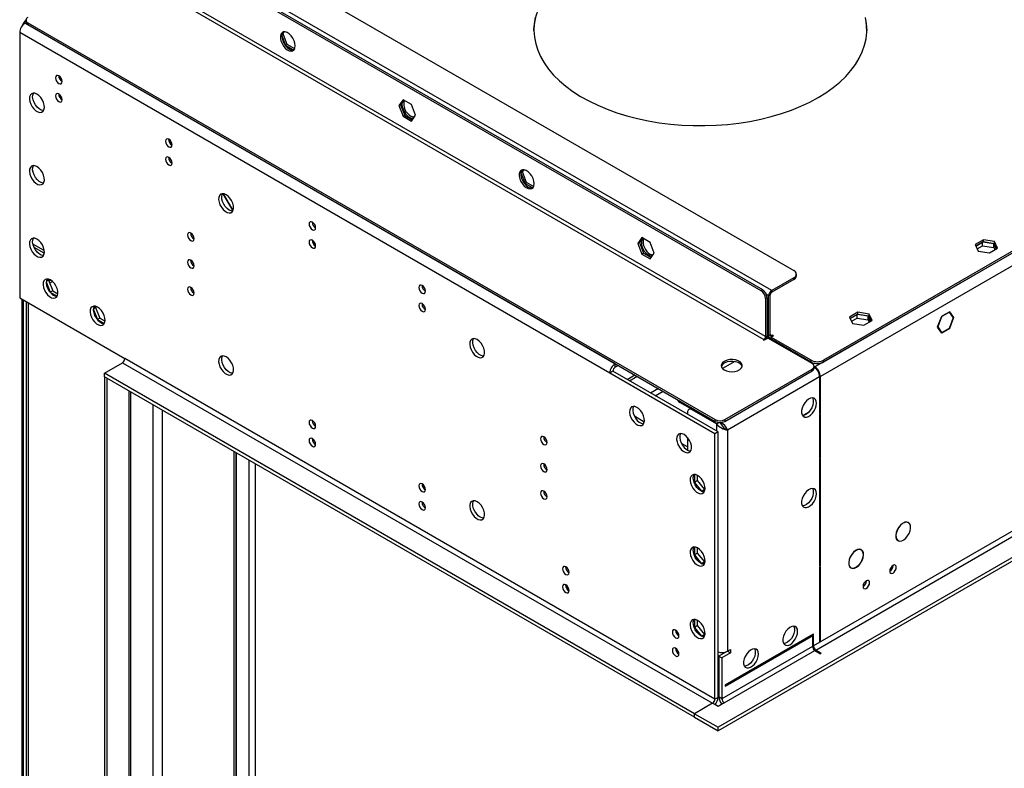
# Model space of a CAD drawing. Units: millimetres. Extents: x 3 to 7353, y 8 to 10403.
# Drawn here: x 872 to 1315, y 1129 to 1466 of the extents above; entities that cross this region are included whole.
import ezdxf

# ---------------------------------------------------------------- set-up
doc = ezdxf.new("R2010")
doc.units = ezdxf.units.MM
doc.header["$LTSCALE"] = 35

msp = doc.modelspace()

# ---------------------------------------------------------------- linework, layer by layer
at = {"color": 7, "linetype": 'Continuous', "lineweight": 25}
for p, q in [((2924.537, 2288.107), (1229.956, 1309.846)), ((2921.355, 2287.087), (1233.845, 1312.908)), ((2921.355, 2286.27), (1233.845, 1312.091)), ((2927.012, 2283.82), (1232.43, 1305.559)), ((2991.535, 2189.608), (1186.292, 1147.463)), ((2991.535, 2187.975), (1186.292, 1145.83)), ((2930.194, 2166.034), (1229.249, 1184.099)), ((1230.309, 1182.262), (2931.254, 2164.197)), ((956.305, 1505.787), (1220.41, 1353.323)), ((1210.51, 1344.343), (940.749, 1500.073)), ((940.749, 1497.215), (1205.56, 1344.343)), ((941.456, 1497.623), (1206.268, 1344.751)), ((937.92, 1477.618), (1206.975, 1322.296)), ((1207.682, 1323.521), (938.627, 1478.843)), ((874.104, 1464.861), (874.502, 1465.091)), ((874.104, 1464.861), (1139.976, 1311.377)), ((874.482, 1465.176), (874.346, 1465.001)), ((874.463, 1466.188), (874.463, 1465.372)), ((875.341, 1464.964), (1185.054, 1286.17)), ((875.341, 1464.964), (875.341, 1464.147)), ((875.341, 1464.147), (1185.054, 1285.354)), ((871.629, 1460.575), (871.629, 1340.952)), ((1137.501, 1307.09), (871.629, 1460.575)), ((990.279, 1460.048), (989.898, 1459.828)), ((990.279, 1460.048), (990.872, 1460.891)), ((992.136, 1455.26), (990.279, 1460.048)), ((989.79, 1459.077), (991.429, 1454.852)), ((992.136, 1455.26), (991.429, 1454.852)), ((995.546, 1453.292), (992.136, 1455.26)), ((991.429, 1454.852), (995.144, 1452.708)), ((995.144, 1452.708), (995.531, 1453.257)), ((1044.392, 1430.279), (1042.534, 1427.637)), ((1044.691, 1430.107), (1043.241, 1428.045)), ((1048.107, 1428.135), (1044.392, 1430.279)), ((1043.241, 1428.045), (1042.534, 1427.637)), ((1042.534, 1427.637), (1044.392, 1422.849)), ((1043.241, 1428.045), (1045.099, 1423.257)), ((1049.964, 1423.347), (1048.107, 1428.135)), ((1045.099, 1423.257), (1044.392, 1422.849)), ((1044.392, 1422.849), (1048.107, 1420.704)), ((1045.099, 1423.257), (1048.515, 1421.285)), ((1048.107, 1420.704), (1049.964, 1423.347)), ((1098.47, 1398.762), (1097.476, 1397.348)), ((1098.183, 1397.756), (1097.476, 1397.348)), ((1098.183, 1397.756), (1098.875, 1398.741)), ((1100.041, 1392.968), (1098.183, 1397.756)), ((1097.476, 1397.348), (1099.334, 1392.56)), ((1100.041, 1392.968), (1099.334, 1392.56)), ((1099.334, 1392.56), (1102.773, 1390.575)), ((1103.168, 1391.163), (1100.041, 1392.968)), ((963.15, 1387.961), (967.637, 1380.189)), ((967.757, 1380.443), (963.43, 1387.938)), ((1152.013, 1368.151), (1150.156, 1365.508)), ((1152.312, 1367.978), (1150.863, 1365.916)), ((1155.728, 1366.006), (1152.013, 1368.151)), ((1305.847, 1367.169), (1302.132, 1365.024)), ((1310.922, 1366.384), (1305.847, 1367.169)), ((1305.847, 1366.352), (1305.847, 1367.169)), ((882.724, 1362.309), (877.581, 1365.277)), ((882.724, 1361.084), (878.083, 1363.763)), ((1150.863, 1365.916), (1150.156, 1365.508)), ((1150.156, 1365.508), (1152.013, 1360.72)), ((1150.863, 1365.916), (1152.72, 1361.129)), ((1157.586, 1361.219), (1155.728, 1366.006)), ((1302.132, 1365.024), (1303.492, 1362.095)), ((1302.431, 1364.38), (1305.847, 1366.352)), ((1305.494, 1366.148), (1302.431, 1364.38)), ((1303.029, 1363.092), (1305.494, 1364.515)), ((1303.492, 1362.095), (1308.567, 1361.31)), ((1310.568, 1365.363), (1305.494, 1366.148)), ((1305.494, 1364.515), (1305.494, 1366.148)), ((1305.494, 1364.515), (1310.568, 1363.73)), ((1305.847, 1366.352), (1310.922, 1365.567)), ((1308.567, 1361.31), (1312.282, 1363.454)), ((1311.629, 1363.078), (1310.568, 1365.363)), ((1310.568, 1363.73), (1310.568, 1365.363)), ((1310.568, 1363.73), (1311.032, 1362.733)), ((1312.282, 1363.454), (1310.922, 1366.384)), ((1310.922, 1365.567), (1310.922, 1366.384)), ((1310.922, 1365.567), (1311.983, 1363.282)), ((1152.72, 1361.129), (1152.013, 1360.72)), ((1152.013, 1360.72), (1155.728, 1358.576)), ((1152.72, 1361.129), (1156.137, 1359.156)), ((1155.728, 1358.576), (1157.586, 1361.219)), ((884.637, 1348.956), (883.601, 1348.358)), ((884.379, 1349.486), (883.603, 1348.382)), ((884.911, 1349.346), (884.637, 1348.956)), ((884.637, 1348.956), (886.495, 1344.168)), ((884.742, 1348.685), (885.455, 1349.096)), ((1220.41, 1350.058), (1210.51, 1344.343)), ((1220.41, 1349.241), (1210.51, 1343.526)), ((1220.41, 1349.241), (1220.41, 1350.058)), ((1221.581, 1350.874), (1221.581, 1351.69)), ((883.595, 1348.297), (885.434, 1343.556)), ((885.131, 1347.684), (886.4, 1348.417)), ((1205.56, 1344.343), (1206.268, 1344.751)), ((1210.51, 1343.526), (1210.51, 1344.343)), ((871.629, 1340.952), (919.005, 1313.602)), ((872.69, 843.474), (872.69, 1340.339)), ((873.397, 843.474), (873.397, 1339.931)), ((886.495, 1344.168), (885.434, 1343.556)), ((885.434, 1343.556), (888.554, 1341.755)), ((886.495, 1344.168), (888.86, 1342.803)), ((1208.389, 1341.077), (1207.682, 1340.668)), ((1207.682, 1340.668), (1207.682, 1323.521)), ((1208.389, 1341.077), (1208.389, 1323.929)), ((1209.803, 1342.301), (1209.096, 1341.893)), ((1209.096, 1323.929), (1209.096, 1341.893)), ((1209.803, 1324.338), (1209.803, 1342.301)), ((874.498, 1339.295), (874.498, 843.964)), ((904.808, 1336.051), (906.647, 1331.31)), ((905.85, 1336.71), (904.814, 1336.111)), ((905.592, 1337.24), (904.816, 1336.135)), ((906.124, 1337.1), (905.85, 1336.71)), ((905.85, 1336.71), (907.708, 1331.922)), ((907.708, 1331.922), (906.647, 1331.31)), ((906.647, 1331.31), (909.767, 1329.509)), ((907.708, 1331.922), (910.073, 1330.557)), ((1249.279, 1334.513), (1245.564, 1332.368)), ((1245.564, 1332.368), (1246.923, 1329.438)), ((1245.862, 1331.724), (1249.279, 1333.696)), ((1248.925, 1333.492), (1245.863, 1331.724)), ((1246.46, 1330.436), (1248.925, 1331.859)), ((1254, 1332.707), (1248.925, 1333.492)), ((1248.925, 1331.859), (1248.925, 1333.492)), ((1248.925, 1331.859), (1254, 1331.074)), ((1254.354, 1333.728), (1249.279, 1334.513)), ((1249.279, 1333.696), (1249.279, 1334.513)), ((1249.279, 1333.696), (1254.354, 1332.911)), ((1255.061, 1330.421), (1254, 1332.707)), ((1254, 1331.074), (1254, 1332.707)), ((1254, 1331.074), (1254.463, 1330.076)), ((1255.713, 1330.798), (1254.354, 1333.728)), ((1254.354, 1332.911), (1254.354, 1333.728)), ((1254.354, 1332.911), (1255.414, 1330.626)), ((1286.965, 1332.591), (1285.107, 1327.804)), ((1287.046, 1332.475), (1285.27, 1327.898)), ((1286.943, 1332.535), (1287.046, 1332.475)), ((1287.046, 1332.638), (1286.965, 1332.591)), ((1287.046, 1332.638), (1287.046, 1332.475)), ((1290.68, 1334.736), (1287.188, 1332.72)), ((1290.598, 1334.525), (1287.188, 1332.557)), ((1287.188, 1332.557), (1287.188, 1332.72)), ((1290.457, 1334.607), (1290.598, 1334.525)), ((1292.374, 1331.999), (1290.598, 1334.525)), ((1290.598, 1327.422), (1292.292, 1331.788)), ((1292.537, 1332.093), (1290.68, 1334.736)), ((1290.68, 1327.305), (1292.456, 1331.882)), ((1292.151, 1332.316), (1292.537, 1332.093)), ((1292.292, 1331.788), (1292.456, 1331.882)), ((1292.537, 1332.093), (1292.374, 1331.999)), ((1246.923, 1329.438), (1251.998, 1328.653)), ((1251.998, 1328.653), (1255.713, 1330.798)), ((1285.107, 1327.804), (1286.965, 1325.161)), ((1285.167, 1327.958), (1285.27, 1327.898)), ((1285.27, 1327.898), (1287.046, 1325.371)), ((1287.188, 1325.453), (1290.598, 1327.422)), ((1287.188, 1325.289), (1290.68, 1327.305)), ((1290.538, 1327.387), (1290.68, 1327.305)), ((1206.975, 1322.296), (1206.621, 1322.092)), ((1206.975, 1321.888), (1208.742, 1322.909)), ((1207.682, 1323.521), (1208.389, 1323.929)), ((1208.372, 1323.671), (1209.51, 1323.014)), ((1228.718, 1311.377), (1208.742, 1322.909)), ((1209.803, 1324.338), (1209.096, 1323.929)), ((1210.157, 1323.317), (1211.217, 1323.929)), ((1228.188, 1312.908), (1210.157, 1323.317)), ((1210.157, 1323.317), (1210.157, 1322.5)), ((1228.188, 1312.091), (1210.157, 1322.5)), ((1210.864, 1324.133), (1210.51, 1323.929)), ((1211.217, 1323.929), (1210.864, 1324.133)), ((1210.864, 1324.133), (1210.864, 1323.725)), ((1286.66, 1325.594), (1287.046, 1325.371)), ((1286.853, 1325.319), (1287.046, 1325.208)), ((1286.965, 1325.161), (1287.046, 1325.208)), ((1287.046, 1325.371), (1287.046, 1325.208)), ((1287.188, 1325.289), (1287.188, 1325.453)), ((1206.621, 1322.092), (1206.975, 1321.888)), ((1210.864, 1322.092), (1210.51, 1321.888)), ((1184.878, 1160.117), (919.005, 1313.602)), ((909.813, 1307.071), (917.945, 1311.765)), ((917.945, 1311.765), (1183.817, 1158.28)), ((1139.976, 1309.744), (1139.976, 1311.377)), ((1141.391, 1310.56), (1139.976, 1309.744)), ((1193.846, 1312.268), (1188.355, 1309.098)), ((1189.297, 1286.17), (1228.718, 1308.928)), ((1228.188, 1312.091), (1228.188, 1312.908)), ((1228.718, 1308.111), (1228.718, 1308.928)), ((1229.597, 1309.336), (1229.597, 1310.152)), ((1229.597, 1310.053), (1229.956, 1309.846)), ((1229.597, 1309.645), (1229.602, 1309.642)), ((1233.845, 1312.908), (1233.845, 1312.091)), ((1175.685, 1153.586), (909.813, 1307.071)), ((909.813, 1305.437), (909.813, 1307.071)), ((910.874, 1304.825), (909.813, 1305.437)), ((909.813, 1305.437), (909.813, 813.063)), ((1175.685, 1151.953), (909.813, 1305.437)), ((910.874, 1304.825), (910.874, 812.451)), ((1138.916, 1307.907), (1137.501, 1307.09)), ((1184.878, 1279.74), (1137.501, 1307.09)), ((1186.292, 1280.557), (1138.916, 1307.907)), ((1145.295, 1304.224), (1148.831, 1306.265)), ((1146.355, 1303.612), (1149.891, 1305.653)), ((1189.297, 1285.354), (1228.718, 1308.111)), ((1232.077, 1305.355), (1190.534, 1281.373)), ((1232.077, 1305.355), (1232.077, 1288.648)), ((1232.43, 1288.852), (1232.43, 1305.559)), ((921.652, 819.39), (921.652, 1298.603)), ((1168.16, 1295.107), (1168.16, 1295.089)), ((1173.816, 1291.106), (1169.038, 1293.864)), ((1174.453, 1291.474), (1173.125, 1290.707)), ((1153.051, 1285.039), (1148.586, 1287.617)), ((1172.503, 1289.333), (1172.503, 1288.517)), ((1185.585, 1284.231), (1174.624, 1290.558)), ((1226.941, 1289.316), (1224.838, 1288.102)), ((1232.077, 1289.056), (1232.43, 1288.852)), ((1232.077, 1288.648), (1232.43, 1288.852)), ((1232.43, 1288.444), (1232.077, 1288.239)), ((1232.077, 1288.239), (1232.077, 1268.674)), ((1232.43, 1268.878), (1232.43, 1288.444)), ((1185.054, 1285.354), (1185.054, 1286.17)), ((1185.585, 1284.231), (1186.737, 1284.896)), ((1189.297, 1286.17), (1189.297, 1285.354)), ((1172.503, 1278.094), (1172.503, 1272.392)), ((1186.292, 1280.557), (1184.878, 1279.74)), ((1184.878, 1160.117), (1184.878, 1279.74)), ((1186.292, 1160.934), (1186.292, 1280.557)), ((1190.534, 1281.373), (1189.582, 1281.923)), ((1190.534, 1281.373), (1190.534, 1181.755)), ((1172.503, 1273.81), (1169.799, 1275.371)), ((969.205, 843.985), (969.205, 1271.151)), ((1232.077, 1269.082), (1232.43, 1268.878)), ((1232.077, 1268.674), (1232.43, 1268.878)), ((974.867, 1267.883), (974.867, 846.536)), ((977.695, 1266.25), (977.695, 844.903)), ((1232.43, 1268.47), (1232.077, 1268.266)), ((1232.077, 1268.266), (1232.077, 1220.007)), ((1232.43, 1220.212), (1232.43, 1268.47)), ((1175.65, 1261.416), (1175.65, 1257.814)), ((1177.064, 1258.63), (1177.064, 1260.979)), ((1177.064, 1258.63), (1175.65, 1257.814)), ((1175.65, 1257.814), (1178.835, 1253.851)), ((1180.281, 1254.628), (1177.064, 1258.63)), ((1180.281, 1254.628), (1178.891, 1253.825)), ((1178.913, 1253.815), (1180.257, 1253.935)), ((1180.428, 1254.641), (1180.281, 1254.628)), ((1271.569, 1239.947), (1272.023, 1239.685)), ((1272.073, 1239.771), (1272.023, 1239.685)), ((1272.122, 1239.626), (1272.172, 1239.712)), ((1266.919, 1231.895), (1267.354, 1231.643)), ((1267.354, 1231.643), (1267.304, 1231.557)), ((1267.404, 1231.499), (1267.454, 1231.585)), ((1175.65, 1228.755), (1175.65, 1225.152)), ((1177.064, 1225.968), (1175.65, 1225.152)), ((1175.65, 1225.152), (1178.835, 1221.189)), ((1177.064, 1225.968), (1177.064, 1228.318)), ((1180.281, 1221.966), (1177.064, 1225.968)), ((1250.354, 1227.701), (1250.79, 1227.449)), ((1250.84, 1227.536), (1250.79, 1227.449)), ((1250.89, 1227.392), (1250.94, 1227.478)), ((1180.281, 1221.966), (1178.891, 1221.163)), ((1178.913, 1221.154), (1180.257, 1221.274)), ((1180.428, 1221.979), (1180.281, 1221.966)), ((1232.077, 1220.416), (1232.43, 1220.212)), ((1232.077, 1220.007), (1232.43, 1220.212)), ((1265.205, 1220.37), (1265.203, 1220.45)), ((1232.43, 1219.803), (1232.077, 1219.599)), ((1232.077, 1219.599), (1232.077, 1186.14)), ((1232.43, 1186.344), (1232.43, 1219.803)), ((1245.702, 1219.653), (1246.108, 1219.419)), ((1246.108, 1219.419), (1246.058, 1219.332)), ((1246.156, 1219.272), (1246.207, 1219.358)), ((1253.184, 1213.431), (1253.182, 1213.51)), ((1175.65, 1196.093), (1175.65, 1192.49)), ((1177.064, 1193.307), (1177.064, 1195.656)), ((1177.064, 1193.307), (1175.65, 1192.49)), ((1175.65, 1192.49), (1178.835, 1188.527)), ((1180.281, 1189.304), (1177.064, 1193.307)), ((1180.281, 1189.304), (1178.891, 1188.502)), ((1180.428, 1189.317), (1180.281, 1189.304)), ((1229.249, 1189.407), (1189.474, 1166.445)), ((1229.249, 1188.998), (1228.895, 1189.203)), ((1229.249, 1188.998), (1229.249, 1189.407)), ((1178.913, 1188.492), (1180.257, 1188.612)), ((1189.474, 1166.037), (1229.249, 1188.998)), ((1229.249, 1188.59), (1228.895, 1188.386)), ((1228.895, 1188.386), (1228.895, 1183.895)), ((1229.249, 1184.099), (1229.249, 1188.59)), ((1232.077, 1186.549), (1232.43, 1186.344)), ((1232.077, 1186.14), (1232.43, 1186.344)), ((1190.534, 1181.755), (1186.645, 1179.51)), ((1228.895, 1183.895), (1188.059, 1160.321)), ((1191.949, 1180.939), (1188.059, 1178.693)), ((1189.12, 1158.484), (1229.955, 1182.058)), ((1190.534, 1181.755), (1191.949, 1182.572)), ((1190.534, 1181.755), (1191.949, 1180.939)), ((1190.534, 1181.755), (1190.534, 1181.755)), ((1191.949, 1182.572), (1191.949, 1180.939)), ((1229.955, 1182.058), (1232.43, 1180.629)), ((1232.784, 1180.833), (1230.309, 1182.262)), ((1232.784, 1180.833), (1232.43, 1180.629)), ((1186.645, 1179.51), (1188.059, 1178.693)), ((1186.645, 1179.51), (1186.645, 1161.138)), ((1188.059, 1178.693), (1188.059, 1160.321)), ((1189.474, 1166.445), (1189.474, 1166.037)), ((1183.817, 1158.28), (1175.685, 1153.586)), ((1186.292, 1156.851), (1183.817, 1158.28)), ((1186.292, 1160.934), (1184.878, 1160.117)), ((1189.12, 1158.484), (1186.292, 1156.851)), ((1188.059, 1160.321), (1186.645, 1161.138)), ((1175.685, 1151.953), (1175.685, 1153.586)), ((1175.685, 1153.586), (1186.292, 1147.463)), ((1175.685, 1151.953), (1186.292, 1145.83)), ((1186.292, 1145.83), (1186.292, 1147.463))]:
    msp.add_line(p, q, dxfattribs=at)
at = {"color": 8, "linetype": 'Continuous', "lineweight": 25}
for p, q in [((1209.096, 1341.893), (1208.105, 1342.465)), ((875.377, 1338.788), (875.377, 842.739)), ((1206.975, 1322.296), (1206.975, 1321.888)), ((1209.096, 1323.929), (1208.389, 1324.338)), ((1210.51, 1323.929), (1209.803, 1324.337)), ((1210.51, 1323.929), (1210.51, 1323.521)), ((1229.602, 1309.642), (1229.597, 1309.639)), ((1229.956, 1309.408), (1229.956, 1309.846)), ((1232.43, 1305.559), (1232.052, 1305.778)), ((1159.439, 1300.141), (1155.903, 1298.1)), ((920.773, 1299.11), (920.773, 818.166)), ((1158.024, 1296.875), (1161.56, 1298.917)), ((931.557, 1292.885), (931.557, 823.983)), ((1169.038, 1294.6), (1169.038, 1293.864)), ((935.799, 1290.436), (935.799, 823.983)), ((1175.332, 1290.967), (1174.624, 1290.558)), ((1185.585, 1284.231), (1185.585, 1280.965)), ((968.326, 842.76), (968.326, 1271.659)), ((969.21, 1271.148), (969.21, 846.536)), ((974.867, 1267.883), (974.867, 846.536)), ((1228.895, 1184.303), (1229.249, 1184.099)), ((1230.309, 1182.262), (1230.309, 1181.854))]:
    msp.add_line(p, q, dxfattribs=at)
at = {"color": 7, "linetype": 'Continuous', "lineweight": 25, "flags": 128}
for points in [[(1103.34, 1461.494), (1103.362, 1462.207), (1103.675, 1465.19), (1104.343, 1468.154), (1105.364, 1471.084), (1106.733, 1473.966), (1108.443, 1476.788), (1110.486, 1479.534), (1112.852, 1482.192), (1115.531, 1484.75), (1118.508, 1487.195), (1121.771, 1489.516), (1125.304, 1491.701)], [(1103.964, 1467.492), (1103.474, 1464.516), (1103.339, 1461.528), (1103.563, 1458.542), (1104.143, 1455.572), (1105.076, 1452.632), (1106.358, 1449.737), (1107.984, 1446.899), (1109.944, 1444.133), (1112.231, 1441.451), (1114.832, 1438.867), (1117.737, 1436.393), (1120.93, 1434.04), (1124.396, 1431.82), (1128.12, 1429.743), (1132.083, 1427.82), (1136.266, 1426.059), (1140.65, 1424.469), (1145.214, 1423.057), (1149.935, 1421.83), (1154.791, 1420.794), (1159.76, 1419.955), (1164.818, 1419.315), (1169.939, 1418.878), (1175.101, 1418.646), (1180.278, 1418.62), (1185.446, 1418.801), (1190.581, 1419.186), (1195.656, 1419.776), (1200.649, 1420.566), (1205.536, 1421.553), (1210.294, 1422.733), (1214.899, 1424.099), (1219.329, 1425.645), (1223.565, 1427.364), (1227.585, 1429.248), (1231.37, 1431.287)], [(1231.37, 1431.287), (1234.902, 1433.472), (1238.165, 1435.793), (1241.143, 1438.238), (1243.821, 1440.795), (1246.188, 1443.454), (1248.231, 1446.2), (1249.941, 1449.021), (1251.31, 1451.904), (1252.331, 1454.834), (1252.999, 1457.798), (1253.312, 1460.781), (1253.267, 1463.77), (1252.865, 1466.75)], [(1252.531, 1467.415), (1253.111, 1464.445), (1253.333, 1461.494)], [(995.797, 1454.617), (995.673, 1455.736), (995.308, 1456.915), (994.731, 1458.067), (993.984, 1459.108), (993.122, 1459.959), (992.209, 1460.558), (991.314, 1460.86), (990.501, 1460.843), (989.833, 1460.508), (989.358, 1459.88), (989.111, 1459.005), (989.111, 1457.949), (989.358, 1456.789), (989.833, 1455.613), (990.501, 1454.506), (991.314, 1453.551), (992.209, 1452.819), (993.122, 1452.364), (993.984, 1452.22), (994.731, 1452.398), (995.308, 1452.884), (995.673, 1453.643), (995.797, 1454.617)], [(990.444, 1460.828), (990.402, 1460.785), (989.981, 1460.09), (989.795, 1459.164), (989.857, 1458.074), (990.163, 1456.902), (990.691, 1455.734), (991.4, 1454.658), (992.239, 1453.753), (993.146, 1453.086)], [(889.307, 1441.061), (888.739, 1441.259), (888.257, 1441.165), (887.935, 1440.795), (887.822, 1440.204), (887.935, 1439.482), (888.257, 1438.74), (888.739, 1438.09), (889.307, 1437.632), (889.875, 1437.434), (890.357, 1437.528), (890.679, 1437.898), (890.792, 1438.489), (890.679, 1439.211), (890.357, 1439.953), (889.875, 1440.603), (889.307, 1441.061)], [(879.407, 1432.813), (878.501, 1433.193), (877.662, 1433.256), (876.953, 1432.999), (876.425, 1432.441), (876.119, 1431.622), (876.057, 1430.604), (876.243, 1429.463), (876.663, 1428.282), (877.288, 1427.15), (878.069, 1426.15), (878.95, 1425.356), (879.865, 1424.828), (880.746, 1424.605), (881.527, 1424.702), (882.151, 1425.114), (882.572, 1425.809), (882.758, 1426.736), (882.696, 1427.825), (882.39, 1428.997), (881.862, 1430.165), (881.153, 1431.241), (880.314, 1432.146), (879.407, 1432.813)], [(882.382, 1425.416), (882.16, 1425.421), (881.279, 1425.645), (880.364, 1426.173), (879.483, 1426.966), (878.702, 1427.966), (878.078, 1429.098), (877.657, 1430.279), (877.471, 1431.421), (877.533, 1432.439), (877.839, 1433.257), (877.847, 1433.27)], [(889.307, 1432.896), (888.739, 1433.093), (888.257, 1433), (887.935, 1432.629), (887.822, 1432.038), (887.935, 1431.317), (888.257, 1430.575), (888.739, 1429.925), (889.307, 1429.466), (889.875, 1429.269), (890.357, 1429.362), (890.679, 1429.733), (890.792, 1430.324), (890.679, 1431.045), (890.357, 1431.787), (889.875, 1432.437), (889.307, 1432.896)], [(1043.956, 1429.061), (1043.88, 1428.288), (1044.005, 1427.17), (1044.369, 1425.991), (1044.947, 1424.838), (1045.694, 1423.798), (1046.556, 1422.946), (1047.468, 1422.347), (1048.364, 1422.045), (1049.043, 1422.036)], [(1049.316, 1422.425), (1048.852, 1422.5), (1047.946, 1422.879)], [(938.804, 1412.487), (938.236, 1412.684), (937.754, 1412.591), (937.433, 1412.22), (937.319, 1411.629), (937.433, 1410.908), (937.754, 1410.166), (938.236, 1409.516), (938.804, 1409.057), (939.373, 1408.86), (939.854, 1408.954), (940.176, 1409.324), (940.289, 1409.915), (940.176, 1410.636), (939.854, 1411.379), (939.373, 1412.028), (938.804, 1412.487)], [(938.804, 1404.322), (938.236, 1404.519), (937.754, 1404.425), (937.433, 1404.055), (937.319, 1403.464), (937.433, 1402.743), (937.754, 1402), (938.236, 1401.351), (938.804, 1400.892), (939.373, 1400.695), (939.854, 1400.788), (940.176, 1401.159), (940.289, 1401.75), (940.176, 1402.471), (939.854, 1403.213), (939.373, 1403.863), (938.804, 1404.322)], [(879.407, 1400.152), (878.501, 1400.531), (877.662, 1400.594), (876.953, 1400.337), (876.425, 1399.779), (876.119, 1398.961), (876.057, 1397.943), (876.243, 1396.801), (876.663, 1395.62), (877.288, 1394.488), (878.069, 1393.488), (878.95, 1392.695), (879.865, 1392.167), (880.746, 1391.943), (881.527, 1392.041), (882.151, 1392.452), (882.572, 1393.147), (882.758, 1394.074), (882.696, 1395.164), (882.39, 1396.336), (881.862, 1397.503), (881.153, 1398.579), (880.314, 1399.485), (879.407, 1400.152)], [(882.382, 1392.754), (882.16, 1392.759), (881.279, 1392.983), (880.364, 1393.511), (879.483, 1394.304), (878.702, 1395.304), (878.078, 1396.437), (877.657, 1397.618), (877.471, 1398.759), (877.533, 1399.777), (877.839, 1400.595), (877.847, 1400.608)], [(1103.419, 1392.489), (1103.294, 1393.607), (1102.93, 1394.786), (1102.352, 1395.939), (1101.605, 1396.979), (1100.743, 1397.831), (1099.831, 1398.429), (1098.935, 1398.732), (1098.123, 1398.714), (1097.455, 1398.379), (1096.979, 1397.751), (1096.732, 1396.877), (1096.732, 1395.82), (1096.979, 1394.661), (1097.455, 1393.484), (1098.123, 1392.377), (1098.935, 1391.422), (1099.831, 1390.69), (1100.743, 1390.236), (1101.605, 1390.092), (1102.352, 1390.27), (1102.93, 1390.756), (1103.294, 1391.514), (1103.419, 1392.489)], [(1098.065, 1398.7), (1098.023, 1398.657), (1097.602, 1397.962), (1097.416, 1397.035), (1097.479, 1395.945), (1097.785, 1394.773), (1098.312, 1393.606), (1099.022, 1392.529), (1099.861, 1391.624), (1100.767, 1390.957)], [(964.614, 1387.503), (963.708, 1387.883), (962.869, 1387.946), (962.159, 1387.689), (961.632, 1387.131), (961.325, 1386.312), (961.263, 1385.294), (961.449, 1384.153), (961.87, 1382.972), (962.494, 1381.84), (963.276, 1380.84), (964.156, 1380.046), (965.071, 1379.518), (965.952, 1379.295), (966.733, 1379.392), (967.358, 1379.804), (967.779, 1380.499), (967.965, 1381.426), (967.902, 1382.515), (967.596, 1383.687), (967.069, 1384.855), (966.359, 1385.931), (965.52, 1386.836), (964.614, 1387.503)], [(966.028, 1380.562), (965.122, 1381.229), (964.283, 1382.135), (963.573, 1383.211), (963.046, 1384.378), (962.739, 1385.55), (962.677, 1386.64), (962.863, 1387.567), (963.054, 1387.96)], [(967.588, 1380.106), (966.934, 1380.183), (966.028, 1380.562)], [(1003.505, 1375.136), (1002.936, 1375.334), (1002.455, 1375.24), (1002.133, 1374.87), (1002.02, 1374.279), (1002.133, 1373.557), (1002.455, 1372.815), (1002.936, 1372.165), (1003.505, 1371.707), (1004.073, 1371.509), (1004.555, 1371.603), (1004.877, 1371.973), (1004.99, 1372.564), (1004.877, 1373.286), (1004.555, 1374.028), (1004.073, 1374.678), (1003.505, 1375.136)], [(879.407, 1367.49), (878.501, 1367.869), (877.662, 1367.933), (876.953, 1367.676), (876.425, 1367.117), (876.119, 1366.299), (876.057, 1365.281), (876.243, 1364.14), (876.663, 1362.959), (877.288, 1361.826), (878.069, 1360.826), (878.95, 1360.033), (879.865, 1359.505), (880.746, 1359.281), (881.527, 1359.379), (882.151, 1359.791), (882.572, 1360.486), (882.758, 1361.412), (882.696, 1362.502), (882.39, 1363.674), (881.862, 1364.842), (881.153, 1365.918), (880.314, 1366.823), (879.407, 1367.49)], [(882.382, 1360.092), (882.16, 1360.098), (881.279, 1360.321), (880.364, 1360.849), (879.483, 1361.643), (878.702, 1362.643), (878.078, 1363.775), (877.657, 1364.956), (877.471, 1366.098), (877.533, 1367.115), (877.839, 1367.934), (877.847, 1367.947)], [(948.704, 1370.232), (948.136, 1370.429), (947.654, 1370.336), (947.332, 1369.965), (947.219, 1369.374), (947.332, 1368.653), (947.654, 1367.911), (948.136, 1367.261), (948.704, 1366.802), (949.272, 1366.605), (949.754, 1366.698), (950.076, 1367.069), (950.189, 1367.66), (950.076, 1368.381), (949.754, 1369.123), (949.272, 1369.773), (948.704, 1370.232)], [(1003.505, 1366.971), (1002.936, 1367.168), (1002.455, 1367.075), (1002.133, 1366.704), (1002.02, 1366.113), (1002.133, 1365.392), (1002.455, 1364.65), (1002.936, 1364), (1003.505, 1363.541), (1004.073, 1363.344), (1004.555, 1363.437), (1004.877, 1363.808), (1004.99, 1364.399), (1004.877, 1365.12), (1004.555, 1365.862), (1004.073, 1366.512), (1003.505, 1366.971)], [(948.704, 1357.984), (948.136, 1358.181), (947.654, 1358.088), (947.332, 1357.717), (947.219, 1357.126), (947.332, 1356.405), (947.654, 1355.663), (948.136, 1355.013), (948.704, 1354.554), (949.272, 1354.357), (949.754, 1354.45), (950.076, 1354.821), (950.189, 1355.412), (950.076, 1356.133), (949.754, 1356.875), (949.272, 1357.525), (948.704, 1357.984)], [(1156.859, 1360.184), (1156.757, 1360.208), (1155.851, 1360.587)], [(885.524, 1349.057), (884.618, 1349.436), (883.779, 1349.5), (883.069, 1349.243), (882.542, 1348.685), (882.235, 1347.866), (882.173, 1346.848), (882.359, 1345.707), (882.78, 1344.526), (883.404, 1343.394), (884.186, 1342.394), (885.067, 1341.6), (885.981, 1341.072), (886.862, 1340.849), (887.644, 1340.946), (888.268, 1341.358), (888.689, 1342.053), (888.875, 1342.979), (888.812, 1344.069), (888.506, 1345.241), (887.979, 1346.409), (887.269, 1347.485), (886.43, 1348.39), (885.524, 1349.057)], [(883.964, 1349.514), (883.956, 1349.501), (883.65, 1348.682), (883.587, 1347.665), (883.773, 1346.523), (884.194, 1345.342), (884.818, 1344.21), (885.6, 1343.21), (886.481, 1342.416), (887.395, 1341.888), (888.276, 1341.665), (888.498, 1341.66)], [(948.704, 1345.736), (948.136, 1345.933), (947.654, 1345.84), (947.332, 1345.469), (947.219, 1344.878), (947.332, 1344.157), (947.654, 1343.415), (948.136, 1342.765), (948.704, 1342.306), (949.272, 1342.109), (949.754, 1342.202), (950.076, 1342.573), (950.189, 1343.164), (950.076, 1343.885), (949.754, 1344.627), (949.272, 1345.277), (948.704, 1345.736)], [(1053.002, 1346.562), (1052.434, 1346.76), (1051.952, 1346.666), (1051.63, 1346.295), (1051.517, 1345.704), (1051.63, 1344.983), (1051.952, 1344.241), (1052.434, 1343.591), (1053.002, 1343.133), (1053.57, 1342.935), (1054.052, 1343.029), (1054.374, 1343.399), (1054.487, 1343.99), (1054.374, 1344.711), (1054.052, 1345.454), (1053.57, 1346.103), (1053.002, 1346.562)], [(906.737, 1336.811), (905.831, 1337.19), (904.992, 1337.254), (904.282, 1336.997), (903.755, 1336.438), (903.449, 1335.62), (903.386, 1334.602), (903.572, 1333.461), (903.993, 1332.28), (904.617, 1331.147), (905.399, 1330.147), (906.28, 1329.354), (907.194, 1328.826), (908.075, 1328.602), (908.857, 1328.7), (909.481, 1329.112), (909.902, 1329.807), (910.088, 1330.733), (910.026, 1331.823), (909.719, 1332.995), (909.192, 1334.163), (908.482, 1335.239), (907.643, 1336.144), (906.737, 1336.811)], [(905.177, 1337.268), (905.169, 1337.255), (904.863, 1336.436), (904.8, 1335.419), (904.986, 1334.277), (905.407, 1333.096), (906.032, 1331.964), (906.813, 1330.964), (907.694, 1330.17), (908.609, 1329.642), (909.489, 1329.419), (909.711, 1329.413)], [(1053.002, 1338.397), (1052.434, 1338.594), (1051.952, 1338.5), (1051.63, 1338.13), (1051.517, 1337.539), (1051.63, 1336.818), (1051.952, 1336.075), (1052.434, 1335.426), (1053.002, 1334.967), (1053.57, 1334.77), (1054.052, 1334.863), (1054.374, 1335.234), (1054.487, 1335.825), (1054.374, 1336.546), (1054.052, 1337.288), (1053.57, 1337.938), (1053.002, 1338.397)], [(1077.751, 1322.191), (1076.845, 1322.57), (1076.006, 1322.633), (1075.296, 1322.376), (1074.769, 1321.818), (1074.462, 1321), (1074.4, 1319.982), (1074.586, 1318.84), (1075.007, 1317.659), (1075.631, 1316.527), (1076.413, 1315.527), (1077.294, 1314.734), (1078.208, 1314.206), (1079.089, 1313.982), (1079.871, 1314.08), (1080.495, 1314.491), (1080.916, 1315.186), (1081.102, 1316.113), (1081.039, 1317.203), (1080.733, 1318.375), (1080.206, 1319.542), (1079.496, 1320.618), (1078.657, 1321.524), (1077.751, 1322.191)], [(1080.725, 1314.793), (1080.503, 1314.798), (1079.622, 1315.022), (1078.708, 1315.55), (1077.827, 1316.343), (1077.045, 1317.343), (1076.421, 1318.476), (1076, 1319.657), (1075.814, 1320.798), (1075.876, 1321.816), (1076.183, 1322.634), (1076.191, 1322.647)], [(1209.096, 1323.929), (1209.123, 1323.626), (1209.203, 1323.366), (1209.334, 1323.16), (1209.51, 1323.014), (1209.724, 1322.934), (1209.969, 1322.925), (1210.156, 1322.96)], [(964.614, 1314.423), (963.708, 1314.802), (962.869, 1314.866), (962.159, 1314.609), (961.632, 1314.05), (961.325, 1313.232), (961.263, 1312.214), (961.449, 1311.072), (961.87, 1309.892), (962.494, 1308.759), (963.276, 1307.759), (964.156, 1306.966), (965.071, 1306.438), (965.952, 1306.214), (966.733, 1306.312), (967.358, 1306.723), (967.779, 1307.418), (967.965, 1308.345), (967.902, 1309.435), (967.596, 1310.607), (967.069, 1311.774), (966.359, 1312.851), (965.52, 1313.756), (964.614, 1314.423)], [(967.588, 1307.025), (967.366, 1307.031), (966.485, 1307.254), (965.571, 1307.782), (964.69, 1308.576), (963.908, 1309.576), (963.284, 1310.708), (962.863, 1311.889), (962.677, 1313.03), (962.739, 1314.048), (963.046, 1314.867), (963.054, 1314.88)], [(1189.12, 1308.519), (1190.151, 1308.068), (1191.354, 1307.794), (1192.641, 1307.718), (1193.916, 1307.845), (1195.084, 1308.166), (1196.059, 1308.656), (1196.769, 1309.281), (1197.16, 1309.993), (1197.204, 1310.739), (1196.898, 1311.464), (1196.264, 1312.115), (1195.349, 1312.643), (1194.222, 1313.009), (1192.965, 1313.186), (1191.672, 1313.161), (1190.439, 1312.935), (1189.357, 1312.525), (1188.507, 1311.962), (1187.951, 1311.288), (1187.732, 1310.552), (1187.864, 1309.809), (1188.339, 1309.115), (1189.12, 1308.519)], [(1197.176, 1310.05), (1196.898, 1310.648), (1196.264, 1311.299), (1195.349, 1311.827), (1194.222, 1312.193), (1192.965, 1312.37), (1191.672, 1312.344), (1190.439, 1312.118), (1189.357, 1311.709), (1188.507, 1311.146), (1187.951, 1310.471), (1187.782, 1310.05)], [(1230.663, 1293.516), (1230.538, 1294.49), (1230.174, 1295.249), (1229.596, 1295.735), (1228.849, 1295.912), (1227.987, 1295.769), (1227.075, 1295.314), (1226.179, 1294.582), (1225.367, 1293.627), (1224.699, 1292.52), (1224.223, 1291.343), (1223.976, 1290.184), (1223.976, 1289.128), (1224.223, 1288.253), (1224.699, 1287.625), (1225.367, 1287.29), (1226.179, 1287.273), (1227.075, 1287.575), (1227.987, 1288.174), (1228.849, 1289.025), (1229.596, 1290.065), (1230.174, 1291.218), (1230.538, 1292.397), (1230.663, 1293.516)], [(1228.864, 1295.912), (1228.97, 1295.717), (1229.217, 1294.842), (1229.217, 1293.786), (1228.97, 1292.626), (1228.495, 1291.449), (1227.827, 1290.342), (1227.014, 1289.388), (1226.119, 1288.656), (1225.206, 1288.201), (1224.344, 1288.057), (1224.33, 1288.058)], [(1149.77, 1291.638), (1148.864, 1292.018), (1148.025, 1292.081), (1147.315, 1291.824), (1146.788, 1291.266), (1146.481, 1290.447), (1146.419, 1289.429), (1146.605, 1288.288), (1147.026, 1287.107), (1147.65, 1285.975), (1148.432, 1284.975), (1149.312, 1284.181), (1150.227, 1283.653), (1151.108, 1283.43), (1151.889, 1283.527), (1152.514, 1283.939), (1152.935, 1284.634), (1153.121, 1285.561), (1153.058, 1286.65), (1152.752, 1287.823), (1152.224, 1288.99), (1151.515, 1290.066), (1150.676, 1290.971), (1149.77, 1291.638)], [(1148.21, 1292.095), (1148.202, 1292.082), (1147.895, 1291.264), (1147.833, 1290.246), (1148.019, 1289.104), (1148.44, 1287.923), (1149.064, 1286.791), (1149.846, 1285.791), (1150.726, 1284.998), (1151.641, 1284.47), (1152.522, 1284.246), (1152.744, 1284.241)], [(1003.505, 1285.725), (1002.936, 1285.923), (1002.455, 1285.829), (1002.133, 1285.458), (1002.02, 1284.868), (1002.133, 1284.146), (1002.455, 1283.404), (1002.936, 1282.754), (1003.505, 1282.296), (1004.073, 1282.098), (1004.555, 1282.192), (1004.877, 1282.562), (1004.99, 1283.153), (1004.877, 1283.875), (1004.555, 1284.617), (1004.073, 1285.266), (1003.505, 1285.725)], [(1189.12, 1282.19), (1188.792, 1282.562), (1188.688, 1282.646)], [(1189.582, 1281.923), (1189.177, 1282.195), (1188.746, 1282.593)], [(1003.505, 1277.56), (1002.936, 1277.757), (1002.455, 1277.664), (1002.133, 1277.293), (1002.02, 1276.702), (1002.133, 1275.981), (1002.455, 1275.239), (1002.936, 1274.589), (1003.505, 1274.13), (1004.073, 1273.933), (1004.555, 1274.026), (1004.877, 1274.397), (1004.99, 1274.988), (1004.877, 1275.709), (1004.555, 1276.451), (1004.073, 1277.101), (1003.505, 1277.56)], [(1107.803, 1278.386), (1107.235, 1278.583), (1106.753, 1278.49), (1106.431, 1278.119), (1106.318, 1277.528), (1106.431, 1276.807), (1106.753, 1276.065), (1107.235, 1275.415), (1107.803, 1274.956), (1108.371, 1274.759), (1108.853, 1274.853), (1109.175, 1275.223), (1109.288, 1275.814), (1109.175, 1276.535), (1108.853, 1277.278), (1108.371, 1277.927), (1107.803, 1278.386)], [(1170.983, 1279.392), (1170.077, 1279.771), (1169.238, 1279.835), (1168.528, 1279.578), (1168.001, 1279.02), (1167.694, 1278.201), (1167.632, 1277.183), (1167.818, 1276.042), (1168.239, 1274.861), (1168.863, 1273.729), (1169.645, 1272.729), (1170.526, 1271.935), (1171.44, 1271.407), (1172.321, 1271.184), (1173.103, 1271.281), (1173.727, 1271.693), (1174.148, 1272.388), (1174.334, 1273.314), (1174.271, 1274.404), (1173.965, 1275.576), (1173.438, 1276.744), (1172.728, 1277.82), (1171.889, 1278.725), (1170.983, 1279.392)], [(1169.423, 1279.849), (1169.415, 1279.836), (1169.109, 1279.017), (1169.046, 1278), (1169.232, 1276.858), (1169.653, 1275.677), (1170.277, 1274.545), (1171.059, 1273.545), (1171.94, 1272.752), (1172.854, 1272.223), (1173.735, 1272), (1173.957, 1271.995)], [(1107.803, 1266.138), (1107.235, 1266.335), (1106.753, 1266.242), (1106.431, 1265.871), (1106.318, 1265.28), (1106.431, 1264.559), (1106.753, 1263.817), (1107.235, 1263.167), (1107.803, 1262.708), (1108.371, 1262.511), (1108.853, 1262.604), (1109.175, 1262.975), (1109.288, 1263.566), (1109.175, 1264.287), (1108.853, 1265.029), (1108.371, 1265.679), (1107.803, 1266.138)], [(1177.099, 1260.959), (1176.193, 1261.339), (1175.354, 1261.402), (1174.645, 1261.145), (1174.117, 1260.587), (1173.811, 1259.768), (1173.748, 1258.751), (1173.935, 1257.609), (1174.355, 1256.428), (1174.98, 1255.296), (1175.761, 1254.296), (1176.642, 1253.502), (1177.557, 1252.974), (1178.438, 1252.751), (1179.219, 1252.848), (1179.843, 1253.26), (1180.264, 1253.955), (1180.45, 1254.882), (1180.388, 1255.971), (1180.082, 1257.144), (1179.554, 1258.311), (1178.845, 1259.387), (1178.006, 1260.292), (1177.099, 1260.959)], [(1178.514, 1254.019), (1177.607, 1254.685), (1176.768, 1255.591), (1176.059, 1256.667), (1175.531, 1257.834), (1175.225, 1259.006), (1175.163, 1260.096), (1175.349, 1261.023), (1175.539, 1261.416)], [(1053.002, 1257.151), (1052.434, 1257.348), (1051.952, 1257.255), (1051.63, 1256.884), (1051.517, 1256.293), (1051.63, 1255.572), (1051.952, 1254.83), (1052.434, 1254.18), (1053.002, 1253.721), (1053.57, 1253.524), (1054.052, 1253.617), (1054.374, 1253.988), (1054.487, 1254.579), (1054.374, 1255.3), (1054.052, 1256.042), (1053.57, 1256.692), (1053.002, 1257.151)], [(1107.803, 1253.89), (1107.235, 1254.087), (1106.753, 1253.994), (1106.431, 1253.623), (1106.318, 1253.032), (1106.431, 1252.311), (1106.753, 1251.569), (1107.235, 1250.919), (1107.803, 1250.46), (1108.371, 1250.263), (1108.853, 1250.356), (1109.175, 1250.727), (1109.288, 1251.318), (1109.175, 1252.039), (1108.853, 1252.781), (1108.371, 1253.431), (1107.803, 1253.89)], [(1180.074, 1253.562), (1179.42, 1253.639), (1178.514, 1254.019)], [(1230.663, 1252.688), (1230.538, 1253.663), (1230.174, 1254.421), (1229.596, 1254.908), (1228.849, 1255.085), (1227.987, 1254.942), (1227.075, 1254.487), (1226.179, 1253.755), (1225.367, 1252.8), (1224.699, 1251.693), (1224.223, 1250.516), (1223.976, 1249.357), (1223.976, 1248.301), (1224.223, 1247.426), (1224.699, 1246.798), (1225.367, 1246.463), (1226.179, 1246.446), (1227.075, 1246.748), (1227.987, 1247.347), (1228.849, 1248.198), (1229.596, 1249.238), (1230.174, 1250.391), (1230.538, 1251.57), (1230.663, 1252.688)], [(1228.864, 1255.085), (1228.97, 1254.89), (1229.217, 1254.015), (1229.217, 1252.959), (1228.97, 1251.799), (1228.495, 1250.622), (1227.827, 1249.515), (1227.014, 1248.561), (1226.119, 1247.829), (1225.206, 1247.374), (1224.344, 1247.23), (1224.33, 1247.231)], [(1053.002, 1248.985), (1052.434, 1249.183), (1051.952, 1249.089), (1051.63, 1248.719), (1051.517, 1248.128), (1051.63, 1247.406), (1051.952, 1246.664), (1052.434, 1246.014), (1053.002, 1245.556), (1053.57, 1245.358), (1054.052, 1245.452), (1054.374, 1245.822), (1054.487, 1246.413), (1054.374, 1247.135), (1054.052, 1247.877), (1053.57, 1248.527), (1053.002, 1248.985)], [(1077.751, 1249.11), (1076.845, 1249.489), (1076.006, 1249.553), (1075.296, 1249.296), (1074.769, 1248.738), (1074.462, 1247.919), (1074.4, 1246.901), (1074.586, 1245.76), (1075.007, 1244.579), (1075.631, 1243.447), (1076.413, 1242.447), (1077.294, 1241.653), (1078.208, 1241.125), (1079.089, 1240.902), (1079.871, 1240.999), (1080.495, 1241.411), (1080.916, 1242.106), (1081.102, 1243.032), (1081.039, 1244.122), (1080.733, 1245.294), (1080.206, 1246.462), (1079.496, 1247.538), (1078.657, 1248.443), (1077.751, 1249.11)], [(1079.165, 1242.169), (1078.259, 1242.836), (1077.42, 1243.741), (1076.71, 1244.818), (1076.183, 1245.985), (1075.876, 1247.157), (1075.814, 1248.247), (1076, 1249.174), (1076.191, 1249.567)], [(1080.725, 1241.713), (1080.071, 1241.79), (1079.165, 1242.169)], [(1272.073, 1239.771), (1271.31, 1239.974), (1270.421, 1239.834), (1269.478, 1239.361), (1268.555, 1238.594), (1267.724, 1237.593), (1267.053, 1236.436), (1266.594, 1235.217), (1266.383, 1234.031), (1266.438, 1232.973), (1266.753, 1232.126), (1267.304, 1231.557)], [(1272.023, 1239.685), (1271.276, 1239.883), (1270.406, 1239.745), (1269.483, 1239.283), (1268.579, 1238.531), (1267.767, 1237.551), (1267.11, 1236.42), (1266.66, 1235.226), (1266.454, 1234.066), (1266.507, 1233.03), (1266.815, 1232.2), (1267.354, 1231.643)], [(1267.404, 1231.499), (1268.167, 1231.304), (1269.054, 1231.45), (1269.993, 1231.925), (1270.912, 1232.691), (1271.738, 1233.689), (1272.406, 1234.84), (1272.864, 1236.054), (1273.077, 1237.235), (1273.026, 1238.291), (1272.716, 1239.139), (1272.172, 1239.712)], [(1267.454, 1231.585), (1268.202, 1231.395), (1269.069, 1231.538), (1269.988, 1232.003), (1270.887, 1232.754), (1271.696, 1233.73), (1272.35, 1234.857), (1272.798, 1236.045), (1273.006, 1237.201), (1272.957, 1238.234), (1272.654, 1239.064), (1272.122, 1239.626)], [(1177.099, 1228.298), (1176.193, 1228.677), (1175.354, 1228.741), (1174.645, 1228.484), (1174.117, 1227.925), (1173.811, 1227.107), (1173.748, 1226.089), (1173.935, 1224.947), (1174.355, 1223.767), (1174.98, 1222.634), (1175.761, 1221.634), (1176.642, 1220.841), (1177.557, 1220.313), (1178.438, 1220.089), (1179.219, 1220.187), (1179.843, 1220.598), (1180.264, 1221.293), (1180.45, 1222.22), (1180.388, 1223.31), (1180.082, 1224.482), (1179.554, 1225.649), (1178.845, 1226.726), (1178.006, 1227.631), (1177.099, 1228.298)], [(1178.514, 1221.357), (1177.607, 1222.024), (1176.768, 1222.929), (1176.059, 1224.005), (1175.531, 1225.173), (1175.225, 1226.345), (1175.163, 1227.435), (1175.349, 1228.361), (1175.539, 1228.754)], [(1250.84, 1227.536), (1250.078, 1227.729), (1249.194, 1227.583), (1248.258, 1227.111), (1247.341, 1226.348), (1246.517, 1225.354), (1245.848, 1224.208), (1245.388, 1222.998), (1245.172, 1221.818), (1245.218, 1220.762), (1245.521, 1219.911), (1246.058, 1219.332)], [(1250.79, 1227.449), (1250.044, 1227.638), (1249.179, 1227.495), (1248.262, 1227.032), (1247.366, 1226.285), (1246.559, 1225.313), (1245.905, 1224.191), (1245.454, 1223.007), (1245.243, 1221.852), (1245.287, 1220.819), (1245.583, 1219.986), (1246.108, 1219.419)], [(1246.156, 1219.272), (1246.918, 1219.06), (1247.807, 1219.193), (1248.752, 1219.66), (1249.679, 1220.425), (1250.514, 1221.427), (1251.189, 1222.585), (1251.651, 1223.808), (1251.864, 1224.997), (1251.81, 1226.059), (1251.494, 1226.909), (1250.94, 1227.478)], [(1246.207, 1219.358), (1246.952, 1219.151), (1247.822, 1219.281), (1248.748, 1219.739), (1249.655, 1220.488), (1250.472, 1221.468), (1251.133, 1222.602), (1251.585, 1223.799), (1251.793, 1224.963), (1251.741, 1226.003), (1251.431, 1226.834), (1250.89, 1227.392)], [(1180.074, 1220.9), (1179.42, 1220.978), (1178.514, 1221.357)], [(1263.649, 1217.839), (1263.762, 1217.249), (1264.084, 1216.878), (1264.566, 1216.785), (1265.134, 1216.982), (1265.702, 1217.441), (1266.184, 1218.09), (1266.506, 1218.833), (1266.619, 1219.554), (1266.506, 1220.145), (1266.184, 1220.515), (1265.702, 1220.609), (1265.134, 1220.411), (1264.566, 1219.953), (1264.084, 1219.303), (1263.762, 1218.561), (1263.649, 1217.839)], [(1117.702, 1219.8), (1117.134, 1219.998), (1116.652, 1219.904), (1116.331, 1219.534), (1116.217, 1218.943), (1116.331, 1218.221), (1116.652, 1217.479), (1117.134, 1216.829), (1117.702, 1216.371), (1118.271, 1216.173), (1118.752, 1216.267), (1119.074, 1216.637), (1119.187, 1217.228), (1119.074, 1217.95), (1118.752, 1218.692), (1118.271, 1219.342), (1117.702, 1219.8)], [(1117.702, 1211.635), (1117.134, 1211.832), (1116.652, 1211.739), (1116.331, 1211.368), (1116.217, 1210.777), (1116.331, 1210.056), (1116.652, 1209.314), (1117.134, 1208.664), (1117.702, 1208.205), (1118.271, 1208.008), (1118.752, 1208.101), (1119.074, 1208.472), (1119.187, 1209.063), (1119.074, 1209.784), (1118.752, 1210.526), (1118.271, 1211.176), (1117.702, 1211.635)], [(1251.628, 1210.9), (1251.741, 1210.309), (1252.063, 1209.939), (1252.545, 1209.845), (1253.113, 1210.043), (1253.682, 1210.501), (1254.163, 1211.151), (1254.485, 1211.893), (1254.598, 1212.614), (1254.485, 1213.205), (1254.163, 1213.576), (1253.682, 1213.67), (1253.113, 1213.472), (1252.545, 1213.013), (1252.063, 1212.364), (1251.741, 1211.622), (1251.628, 1210.9)], [(1177.099, 1195.636), (1176.193, 1196.015), (1175.354, 1196.079), (1174.645, 1195.822), (1174.117, 1195.263), (1173.811, 1194.445), (1173.748, 1193.427), (1173.935, 1192.286), (1174.355, 1191.105), (1174.98, 1189.973), (1175.761, 1188.973), (1176.642, 1188.179), (1177.557, 1187.651), (1178.438, 1187.428), (1179.219, 1187.525), (1179.843, 1187.937), (1180.264, 1188.632), (1180.45, 1189.558), (1180.388, 1190.648), (1180.082, 1191.82), (1179.554, 1192.988), (1178.845, 1194.064), (1178.006, 1194.969), (1177.099, 1195.636)], [(1178.514, 1188.695), (1177.607, 1189.362), (1176.768, 1190.267), (1176.059, 1191.344), (1175.531, 1192.511), (1175.225, 1193.683), (1175.163, 1194.773), (1175.349, 1195.7), (1175.539, 1196.093)], [(1167.2, 1191.226), (1166.632, 1191.423), (1166.15, 1191.33), (1165.828, 1190.959), (1165.715, 1190.368), (1165.828, 1189.647), (1166.15, 1188.905), (1166.632, 1188.255), (1167.2, 1187.796), (1167.768, 1187.599), (1168.25, 1187.692), (1168.572, 1188.063), (1168.685, 1188.654), (1168.572, 1189.375), (1168.25, 1190.117), (1167.768, 1190.767), (1167.2, 1191.226)], [(1222.177, 1190.632), (1222.053, 1191.607), (1221.688, 1192.365), (1221.111, 1192.851), (1220.364, 1193.029), (1219.502, 1192.885), (1218.589, 1192.43), (1217.694, 1191.699), (1216.882, 1190.744), (1216.213, 1189.637), (1215.738, 1188.46), (1215.491, 1187.3), (1215.491, 1186.244), (1215.738, 1185.37), (1216.213, 1184.741), (1216.882, 1184.406), (1217.694, 1184.389), (1218.589, 1184.691), (1219.502, 1185.29), (1220.364, 1186.142), (1221.111, 1187.182), (1221.688, 1188.335), (1222.053, 1189.514), (1222.177, 1190.632)], [(1220.379, 1193.029), (1220.485, 1192.833), (1220.732, 1191.959), (1220.732, 1190.902), (1220.485, 1189.743), (1220.01, 1188.566), (1219.341, 1187.459), (1218.529, 1186.504), (1217.634, 1185.772), (1216.721, 1185.318), (1215.859, 1185.174), (1215.844, 1185.174)], [(1180.074, 1188.238), (1179.42, 1188.316), (1178.514, 1188.695)], [(1167.2, 1183.06), (1166.632, 1183.258), (1166.15, 1183.164), (1165.828, 1182.794), (1165.715, 1182.203), (1165.828, 1181.481), (1166.15, 1180.739), (1166.632, 1180.09), (1167.2, 1179.631), (1167.768, 1179.433), (1168.25, 1179.527), (1168.572, 1179.897), (1168.685, 1180.488), (1168.572, 1181.21), (1168.25, 1181.952), (1167.768, 1182.602), (1167.2, 1183.06)], [(1204.5, 1180.427), (1204.375, 1181.402), (1204.011, 1182.16), (1203.433, 1182.646), (1202.686, 1182.824), (1201.824, 1182.68), (1200.912, 1182.225), (1200.016, 1181.493), (1199.204, 1180.539), (1198.535, 1179.432), (1198.06, 1178.255), (1197.814, 1177.095), (1197.814, 1176.039), (1198.06, 1175.164), (1198.535, 1174.536), (1199.204, 1174.201), (1200.016, 1174.184), (1200.912, 1174.486), (1201.824, 1175.085), (1202.686, 1175.936), (1203.433, 1176.977), (1204.011, 1178.13), (1204.375, 1179.309), (1204.5, 1180.427)], [(1202.701, 1182.824), (1202.807, 1182.628), (1203.054, 1181.754), (1203.054, 1180.697), (1202.807, 1179.538), (1202.332, 1178.361), (1201.664, 1177.254), (1200.852, 1176.299), (1199.956, 1175.567), (1199.043, 1175.113), (1198.181, 1174.969), (1198.167, 1174.969)]]:
    msp.add_lwpolyline(points, dxfattribs=at)
at = {"color": 7, "linetype": 'Continuous', "lineweight": 25}
for centre, radius, start, end in [((877.002, 1460.331), 5.378, 122.60313, 177.39701), ((877.456, 1462.512), 4.796, 128.57916, 165.81987), ((875.964, 1465.521), 1.509, 185.68932, 245.62218), ((875.806, 1466.188), 1.31, 110.78635, 249.21266), ((994.594, 1455.174), 2.541, 235.26222, 282.42618), ((892.273, 1441.059), 3.035, 179.23553, 240.75905), ((892.273, 1432.893), 3.035, 179.23553, 240.75905), ((1051.125, 1428.51), 6.466, 166.47848, 240.55243), ((941.77, 1412.484), 3.035, 179.23553, 240.75905), ((941.77, 1404.319), 3.035, 179.23553, 240.75905), ((1102.215, 1393.046), 2.542, 235.26477, 282.42056), ((1006.471, 1375.134), 3.035, 179.23557, 240.75901), ((951.67, 1370.23), 3.036, 179.23953, 240.75508), ((1006.471, 1366.968), 3.035, 179.23557, 240.75901), ((1154.326, 1366.205), 2.549, 138.01707, 184.69289), ((1159.03, 1366.218), 6.466, 166.47828, 240.55257), ((1158.176, 1365.902), 6.392, 179.15329, 255.12518), ((951.67, 1357.982), 3.036, 179.24075, 240.75386), ((1219.79, 1351.69), 1.746, 290.7847, 69.21659), ((1219.579, 1351.073), 2.012, 294.37352, 354.30768), ((951.67, 1345.733), 3.036, 179.24075, 240.75386), ((1055.968, 1346.56), 3.036, 179.23799, 240.75659), ((1203.076, 1340.459), 4.61, 2.60548, 57.3945), ((1203.783, 1340.867), 4.61, 2.60548, 57.3945), ((1212.166, 1341.754), 3.073, 122.60478, 177.39762), ((1211.338, 1342.232), 1.537, 122.60734, 177.39506), ((1055.968, 1338.394), 3.036, 179.23799, 240.75659), ((1206.147, 1323.591), 1.537, 302.60219, 357.40021), ((1205.442, 1324.042), 2.949, 326.8162, 357.80374), ((1210.234, 1324.268), 0.437, 170.78428, 309.19777), ((916.703, 1313.707), 2.305, 302.60403, 357.39301), ((1142.874, 1306.846), 5.378, 122.60313, 177.39701), ((1141.218, 1307.802), 2.305, 122.60439, 177.39275), ((1231.016, 1318.367), 6.148, 242.60971, 297.38987), ((1231.016, 1317.55), 6.148, 242.60971, 297.38987), ((1228.253, 1310.152), 1.31, 290.78661, 69.21269), ((1228.096, 1309.485), 1.508, 294.3684, 354.31427), ((1226.704, 1305.111), 5.379, 2.60548, 57.39452), ((1227.057, 1305.315), 5.379, 2.60548, 57.39452), ((1169.661, 1295.239), 1.509, 185.68998, 245.62209), ((1173.796, 1289.543), 1.31, 50.7967, 189.21403), ((1006.471, 1285.723), 3.036, 179.23722, 240.75739), ((1187.176, 1290.265), 4.611, 242.61162, 297.38862), ((1187.176, 1289.448), 4.611, 242.61162, 297.38862), ((1192.161, 1289.906), 8.686, 220.78973, 259.20737), ((1197.335, 1290.568), 11.718, 208.10288, 223.22935), ((1185.241, 1279.841), 5.511, 16.14468, 66.2044), ((1110.769, 1278.383), 3.035, 179.23586, 240.75887), ((1006.471, 1277.557), 3.035, 179.23461, 240.76), ((1110.769, 1266.135), 3.036, 179.23708, 240.75764), ((1055.968, 1257.148), 3.036, 179.23964, 240.75497), ((1110.769, 1253.887), 3.036, 179.23708, 240.75764), ((1055.968, 1248.983), 3.036, 179.23703, 240.75758), ((1262.08, 1220.463), 3.127, 300.16964, 358.29349), ((1120.669, 1219.798), 3.036, 179.23705, 240.75756), ((1120.668, 1211.632), 3.035, 179.23444, 240.76017), ((1250.059, 1213.524), 3.127, 300.16738, 358.29215), ((1170.166, 1191.223), 3.036, 179.23772, 240.75692), ((1170.166, 1183.058), 3.035, 179.23512, 240.75952), ((1188.037, 1186.66), 5.504, 251.51094, 296.98526), ((1231.198, 1184), 2.305, 182.60522, 237.39487), ((1231.551, 1184.204), 2.305, 182.60522, 237.39487), ((1182.575, 1160.222), 2.305, 302.60403, 357.39301), ((1180.9, 1161.187), 5.397, 318.68669, 357.31357), ((1192.037, 1161.391), 5.398, 182.68877, 221.31029), ((1190.362, 1160.426), 2.305, 182.60522, 237.39487)]:
    msp.add_arc(centre, radius, start, end, dxfattribs=at)

doc.saveas('drawing.dxf')
